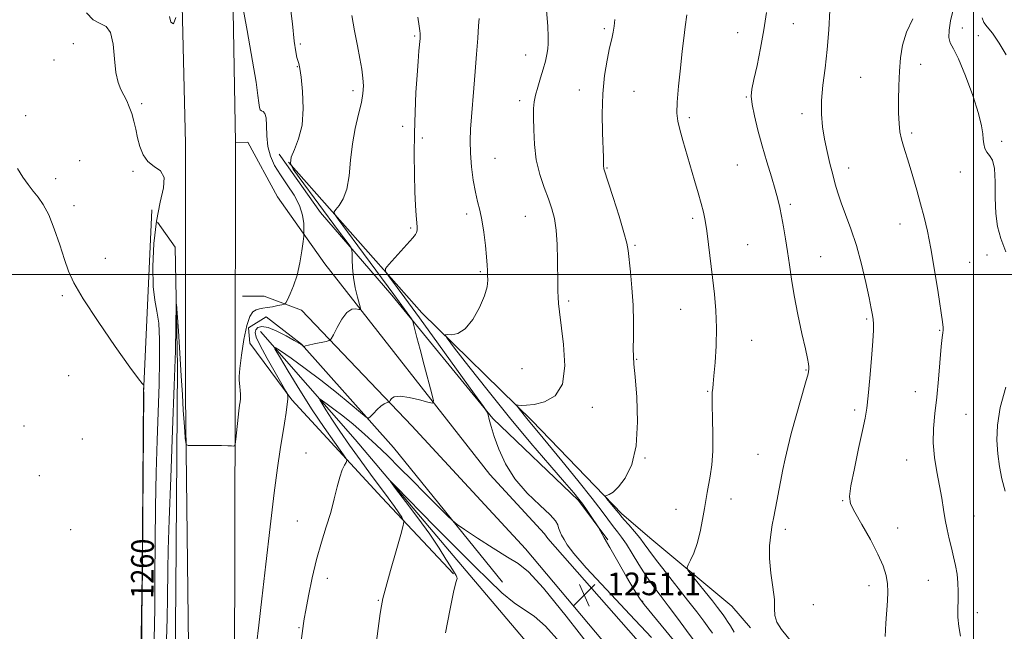
# Model space of a CAD drawing. Extents: x 2134800 to 2137700, y 362300 to 365200.
# Drawn here: x 2136163 to 2136511, y 364374 to 364590 of the extents above; entities that cross this region are included whole.
import ezdxf
from ezdxf.enums import TextEntityAlignment as Align

# ---------------------------------------------------------------- set-up
doc = ezdxf.new("R2010")
doc.units = 0
doc.header["$MEASUREMENT"] = 0
for name, color, linetype, lineweight in [('32000', 7, 'Continuous', 0), ('DTM HARD BREAKLINE', 7, 'Continuous', 0), ('DTM SPOT ELEVATION', 2, 'Continuous', 13), ('INDEX CONTOUR', 41, 'Continuous', 13), ('INDEX CONTOUR LABEL', 244, 'Continuous', 0), ('INTERMEDIATE CONTOUR', 44, 'Continuous', 0), ('SPOT ELEVATION', 7, 'Continuous', 0)]:
    doc.layers.add(name, color=color, linetype=linetype, lineweight=lineweight)
doc.styles.add('Style-ITALICS', font='ITALICS.shx')

# ---------------------------------------------------------------- blocks, each defined once
blk = doc.blocks.new('SPOT')
at = {"layer": 'SPOT ELEVATION'}
for p, q in [((-3.91, -3.91), (3.82, 3.81)), ((-1.65, 3.77), (1.72, -3.93))]:
    blk.add_line(p, q, dxfattribs=at)

msp = doc.modelspace()

# ---------------------------------------------------------------- linework, layer by layer
at = {"layer": '32000', "flags": 128}
for points in [[(2136500, 362500), (2136500, 365000)], [(2137500, 364500), (2135000, 364500)]]:
    msp.add_lwpolyline(points, dxfattribs=at)
at = {"layer": 'DTM HARD BREAKLINE'}
for points in [[(2136605.64, 363566.76, 1235.9), (2136551.34, 363639.17, 1237.7), (2136489.4, 363713.18, 1239.8), (2136417.92, 363801.25, 1242.73), (2136361.29, 363871.79, 1244.95), (2136309.18, 363938.45, 1247.7), (2136279.03, 363978.36, 1248.95), (2136248.76, 364025.49, 1251.3), (2136235.27, 364058.29, 1252.65), (2136227.16, 364091.29, 1253.15), (2136221.86, 364130.12, 1253.85), (2136222.72, 364241.59, 1253.95), (2136222.84, 364358.7, 1254.85), (2136221.67, 364457, 1256.25), (2136221.67, 364546.24, 1257.3), (2136218.08, 364692.61, 1254.53), (2136217.81, 364773.44, 1254.73), (2136216.96, 364831.65, 1255.8), (2136216.89, 364908.15, 1256.93), (2136216.52, 364942.05, 1258.13), (2136212.26, 364963.55, 1258.8), (2136202.75, 364975.63, 1259.9)], [(2136618.3, 363575.43, 1235.9), (2136562.63, 363646.8, 1237.7), (2136501.07, 363722.56, 1239.8), (2136430.49, 363811.79, 1242.73), (2136373.82, 363883.63, 1244.95), (2136322.18, 363948.75, 1247.7), (2136294.14, 363989.26, 1248.95), (2136266.25, 364035.27, 1251.3), (2136252.48, 364063.9, 1252.65), (2136245.88, 364094.1, 1253.15), (2136241.08, 364131.11, 1253.85), (2136240.36, 364241.2, 1253.95), (2136238.93, 364357.17, 1254.85), (2136239.17, 364457.08, 1256.25), (2136239.3, 364546.58, 1257.3), (2136236.77, 364692.61, 1254.53), (2136235.06, 364772.79, 1254.73), (2136234.33, 364831.9, 1255.8), (2136235.18, 364908.24, 1256.93), (2136236.5, 364944.12, 1258.13), (2136240.458, 364956.292, 1258.215), (2136249.287, 364969.457, 1258.411), (2136254.166, 364972.413, 1258.313), (2136262.137, 364976.566, 1258.313)], [(2136239.3, 364546.58, 1257.3), (2136243.66, 364546.78, 1257.3), (2136254.17, 364527.45, 1257.3), (2136270.87, 364503.7, 1254.98), (2136329.21, 364429.18, 1250.5), (2136348.47, 364408.2, 1251.23), (2136349.72, 364406.58, 1250.75), (2136396.3, 364353.56, 1251.78), (2136426.91, 364319.93, 1250.95), (2136466.09, 364279.07, 1247.58), (2136489.92, 364252.57, 1244.63), (2136527.98, 364213.19, 1239.88), (2136580.83, 364159.99, 1234.98), (2136613.96, 364131.17, 1232.43), (2136658.36, 364096.65, 1226.7), (2136696.3, 364074.58, 1222.38)], [(2136254.73, 364542.5, 1254.93), (2136269.35, 364521.86, 1255.15), (2136294.58, 364492.65, 1252.55), (2136330.25, 364449.01, 1249.85), (2136360.53, 364420.01, 1248.25), (2136370.82, 364406.12, 1247.88)], [(2136258.05, 364539.68, 1253.78), (2136288.95, 364504.83, 1250.3), (2136305.17, 364486.4, 1248.6), (2136344.17, 364448.26, 1245.55), (2136375.86, 364415.33, 1243.63), (2136386.36, 364406.21, 1242.95), (2136414.65, 364382.64, 1240.75), (2136421.3, 364374.97, 1240.3)], [(2136211.51, 364077.82, 1254.85), (2136204.9, 364138.65, 1256.37), (2136203.97, 364202.02, 1258.57), (2136204.01, 364273.17, 1259.12), (2136205.57, 364343.26, 1260.15), (2136206.33, 364393.84, 1260.05), (2136206.76, 364457.91, 1260.05), (2136209.76, 364522.83, 1258.97)], [(2136363.39, 363861.42, 1242.77), (2136324.82, 363907.6, 1245.45), (2136282.46, 363961.78, 1247.32), (2136253.08, 364004.15, 1249.37), (2136234.82, 364031.55, 1251.22), (2136221.2, 364067.61, 1251.97), (2136217.74, 364108.72, 1252.67), (2136217.45, 364193.36, 1253.4), (2136217.14, 364279.64, 1253.72), (2136218.27, 364388.42, 1254.67), (2136218.88, 364467.49, 1255.72), (2136217.99, 364509.59, 1256.22), (2136211.73, 364518.5, 1256.4)], [(2136241.79, 364492.26, 1257.3), (2136249.48, 364492.31, 1257.3), (2136262.69, 364487.29, 1254.98), (2136301.67, 364446.41, 1251.23), (2136341.74, 364402.91, 1250.75), (2136388.77, 364346.97, 1251.78), (2136419.6, 364313.11, 1250.95), (2136458.76, 364272.27, 1247.58), (2136482.6, 364245.75, 1244.63), (2136520.84, 364206.19, 1239.88), (2136573.99, 364152.68, 1234.98), (2136607.61, 364123.44, 1232.43), (2136652.75, 364088.35, 1226.7), (2136691.18, 364066, 1222.38)], [(2136316.33, 364394.09, 1248.12), (2136290.99, 364421.11, 1250.87), (2136259.26, 364455.68, 1253.84), (2136244.39, 364475.63, 1255.37), (2136243.9, 364481.08, 1255.27), (2136250.11, 364484.98, 1255.09), (2136262.66, 364475.35, 1254.07)], [(2136248.14, 364479.78, 1252.52), (2136281.55, 364441.56, 1248.44), (2136314.98, 364402.11, 1247.17), (2136351.6, 364358.89, 1245.57), (2136376.05, 364327.36, 1244.44), (2136398.46, 364304.92, 1242.67), (2136444.94, 364258.44, 1241.92), (2136483.94, 364220.17, 1240.59), (2136503.84, 364201.79, 1239.62)], [(2136262.66, 364475.35, 1254.07), (2136295.09, 364438.76, 1251.22), (2136333.68, 364391.21, 1249.04)]]:
    msp.add_polyline3d(points, dxfattribs=at)
at = {"layer": 'DTM SPOT ELEVATION'}
for p in [(2136436.34, 364588.68, 1239.3), (2136369.59, 364586.82, 1244.3), (2136416.79, 364585.45, 1240.7), (2136496.16, 364587.12, 1232.99), (2136302.56, 364584.31, 1250.2), (2136501.71, 364584.42, 1232.99), (2136181.97, 364581.55, 1258.3), (2136262.17, 364581.41, 1253.7), (2136175.24, 364575.81, 1258.8), (2136341.79, 364577.57, 1246.7), (2136261.13, 364573.44, 1254.1), (2136481.38, 364574.27, 1235.56), (2136460.18, 364569.62, 1236.8), (2136280.79, 364565, 1252.4), (2136360.83, 364565.13, 1244.7), (2136380.1, 364564.75, 1242.9), (2136339.67, 364561.44, 1246.4), (2136419.75, 364562.67, 1240.1), (2136206.17, 364560.39, 1257.8), (2136165.23, 364556.16, 1259.5), (2136399.63, 364555.41, 1241.7), (2136439.5, 364556.8, 1238.5), (2136298.37, 364552.32, 1250.5), (2136305.36, 364548.26, 1249.6), (2136478.24, 364549.99, 1235.7), (2136510.03, 364547.06, 1233.54), (2136184.25, 364540.17, 1259.1), (2136331.04, 364541.03, 1247.1), (2136203.08, 364536.43, 1258.2), (2136370.58, 364537.61, 1243.9), (2136416.61, 364538.71, 1240.9), (2136455.99, 364537.59, 1237.4), (2136175.83, 364533.77, 1259.5), (2136495.41, 364536.2, 1234.7), (2136182.23, 364524.29, 1259.6), (2136435.35, 364524.76, 1239.7), (2136320.95, 364521.3, 1248.4), (2136341.75, 364520.5, 1246.9), (2136400.86, 364519.8, 1242.3), (2136301.23, 364516.38, 1250.2), (2136474.09, 364517.85, 1236.7), (2136380.45, 364510.23, 1243.8), (2136420.3, 364510.51, 1241.1), (2136193.32, 364505.7, 1259.4), (2136446.1, 364506.21, 1239.1), (2136504.78, 364506.86, 1234.9), (2136498.65, 364504.29, 1235.1), (2136325.83, 364500.92, 1248.2), (2136178.18, 364492.49, 1260.2), (2136356.97, 364490.61, 1245.7), (2136396.65, 364487.67, 1242.8), (2136462.26, 364484.15, 1238.2), (2136488.09, 364480.16, 1236.1), (2136421.68, 364476.7, 1241.3), (2136381.05, 364469.94, 1243.9), (2136180.37, 364464.14, 1260.2), (2136340.52, 364466.62, 1247.2), (2136440.92, 364466.16, 1240.1), (2136406.13, 364458.66, 1242.1), (2136479.54, 364458.52, 1236.9), (2136365.44, 364452.96, 1245.5), (2136458.06, 364452.01, 1238.3), (2136497.43, 364450.55, 1234.8), (2136164.58, 364446.34, 1261.1), (2136185.16, 364441.72, 1260.2), (2136264.23, 364436.79, 1252.9), (2136423.92, 364436.4, 1240.8), (2136384.04, 364435.09, 1243.9), (2136476.42, 364434.35, 1236.8), (2136170.07, 364428.79, 1261.2), (2136414.33, 364420.6, 1241.3), (2136453.87, 364419.95, 1238.1), (2136394.96, 364416.9, 1242.8), (2136261.12, 364412.77, 1252.8), (2136500.27, 364414.54, 1235.2), (2136181.08, 364409.74, 1260.3), (2136433.63, 364409.82, 1239.6), (2136473.31, 364410.29, 1237.3), (2136271.75, 364392.51, 1251.5), (2136484.12, 364391.8, 1236.8), (2136463.15, 364389.95, 1238.6), (2136289.77, 364384.68, 1250.1), (2136383.12, 364384.4, 1247.9), (2136443.47, 364383.25, 1239.4), (2136501.45, 364380.36, 1235.5), (2136261.79, 364375.04, 1252.1)]:
    msp.add_point(p, dxfattribs=at)
at = {"layer": 'INDEX CONTOUR'}
for points in [[(2136436.701, 364368.887, 1240), (2136432.2, 364374.45, 1240), (2136430.521, 364377.056, 1240), (2136429.855, 364379.355, 1240), (2136429.795, 364381.804, 1240), (2136429.727, 364385.002, 1240), (2136429.209, 364389.341, 1240), (2136428.486, 364394.379, 1240), (2136427.977, 364399.467, 1240), (2136427.992, 364404.061, 1240), (2136428.4, 364408.047, 1240), (2136428.963, 364411.412, 1240), (2136429.493, 364414.225, 1240), (2136430.576, 364419.767, 1240), (2136432.736, 364431.03, 1240), (2136433.491, 364434.756, 1240), (2136434.405, 364438.784, 1240), (2136435.674, 364443.747, 1240), (2136437.391, 364449.948, 1240), (2136440.729, 364461.666, 1240), (2136441.586, 364464.861, 1240), (2136441.906, 364466.457, 1240), (2136441.914, 364467.328, 1240), (2136441.774, 364468.321, 1240), (2136441.402, 364470.187, 1240), (2136440.651, 364473.651, 1240), (2136439.452, 364479.127, 1240), (2136438.04, 364485.784, 1240), (2136436.728, 364492.477, 1240), (2136435.749, 364498.312, 1240), (2136435.016, 364503.392, 1240), (2136434.366, 364508.071, 1240), (2136433.67, 364512.6, 1240), (2136432.953, 364516.837, 1240), (2136432.276, 364520.536, 1240), (2136431.658, 364523.606, 1240), (2136430.959, 364526.552, 1240), (2136429.996, 364530.032, 1240), (2136428.651, 364534.522, 1240), (2136427.055, 364539.79, 1240), (2136425.404, 364545.421, 1240), (2136423.884, 364550.994, 1240), (2136422.645, 364556.046, 1240), (2136421.826, 364560.105, 1240), (2136421.538, 364562.966, 1240), (2136421.768, 364565.499, 1240), (2136422.474, 364568.842, 1240), (2136423.577, 364573.81, 1240), (2136424.848, 364579.931, 1240), (2136426.024, 364586.411, 1240), (2136426.89, 364592.58, 1240)], [(2136386.278, 364371.603, 1250), (2136378.67, 364379.705, 1250), (2136370.349, 364388.527, 1250), (2136363.254, 364396.19, 1250), (2136358.83, 364401.29, 1250), (2136356.551, 364404.308, 1250), (2136355.401, 364406.199, 1250), (2136354.544, 364407.755, 1250), (2136353.862, 364409.133, 1250), (2136353.422, 364410.328, 1250), (2136353.151, 364411.419, 1250), (2136352.426, 364412.815, 1250), (2136350.487, 364415.008, 1250), (2136346.88, 364418.357, 1250), (2136342.369, 364422.684, 1250), (2136338.023, 364427.68, 1250), (2136334.693, 364433.002, 1250), (2136332.35, 364438.182, 1250), (2136330.746, 364442.719, 1250), (2136329.658, 364446.216, 1250), (2136328.962, 364448.692, 1250), (2136328.559, 364450.268, 1250), (2136328.189, 364451.318, 1250), (2136326.953, 364453.227, 1250), (2136323.793, 364457.631, 1250), (2136311.053, 364475.255, 1250), (2136304.291, 364484.579, 1250), (2136299.126, 364491.66, 1250), (2136293.413, 364499.417, 1250), (2136292.348, 364501.006, 1250), (2136292.361, 364502.044, 1250), (2136293.464, 364503.42, 1250), (2136301.972, 364512.928, 1250), (2136302.875, 364514.04, 1250), (2136303.317, 364514.816, 1250), (2136303.487, 364515.575, 1250), (2136303.47, 364516.623, 1250), (2136303.33, 364518.258, 1250), (2136303.126, 364520.761, 1250), (2136302.898, 364524.337, 1250), (2136302.684, 364529.17, 1250), (2136302.521, 364535.328, 1250), (2136302.453, 364542.418, 1250), (2136302.519, 364549.926, 1250), (2136302.744, 364557.363, 1250), (2136303.079, 364564.315, 1250), (2136303.457, 364570.391, 1250), (2136303.817, 364575.28, 1250), (2136304.128, 364578.998, 1250), (2136304.511, 364583.351, 1250), (2136304.574, 364584.424, 1250), (2136304.57, 364585.2, 1250), (2136304.493, 364586.083, 1250), (2136304.246, 364587.736, 1250), (2136303.708, 364590.884, 1250)], [(2136206.113, 364363.315, 1260), (2136206.264, 364378.346, 1260), (2136206.425, 364396.153, 1260), (2136206.576, 364415.261, 1260), (2136206.9, 364458.375, 1260), (2136206.861, 364458.785, 1260), (2136206.853, 364459.077, 1260), (2136206.888, 364460.812, 1260), (2136206.841, 364460.935, 1260), (2136206.703, 364461.027, 1260), (2136206.311, 364461.379, 1260), (2136204.994, 364463.023, 1260), (2136201.961, 364467.175, 1260), (2136196.822, 364474.478, 1260), (2136190.799, 364483.269, 1260), (2136185.519, 364491.308, 1260), (2136182.182, 364496.977, 1260), (2136180.278, 364501.138, 1260), (2136178.871, 364505.271, 1260), (2136177.211, 364510.44, 1260), (2136175.298, 364516.035, 1260), (2136173.316, 364521.027, 1260), (2136171.413, 364524.661, 1260), (2136169.59, 364527.265, 1260), (2136167.807, 364529.439, 1260), (2136166.029, 364531.712, 1260), (2136164.22, 364534.315, 1260), (2136162.347, 364537.404, 1260)], [(2136288.704, 364366.801, 1250), (2136290.47, 364380.039, 1250), (2136290.85, 364382.759, 1250), (2136291.367, 364385.356, 1250), (2136292.374, 364389.258, 1250), (2136294.069, 364395.337, 1250), (2136296.032, 364402.225, 1250), (2136297.691, 364407.994, 1250), (2136298.602, 364411.234, 1250), (2136298.841, 364412.594, 1250), (2136298.611, 364413.242, 1250), (2136298.056, 364414.171, 1250), (2136297.08, 364415.688, 1250), (2136295.523, 364417.927, 1250), (2136293.274, 364420.986, 1250), (2136287.03, 364429.335, 1250), (2136283.31, 364434.394, 1250), (2136279.56, 364439.607, 1250), (2136276.138, 364444.527, 1250), (2136273.342, 364448.756, 1250), (2136271.238, 364452.101, 1250), (2136269.831, 364454.418, 1250), (2136269.135, 364455.621, 1250), (2136269.187, 364455.849, 1250), (2136270.032, 364455.298, 1250), (2136271.694, 364454.129, 1250), (2136274.11, 364452.36, 1250), (2136277.198, 364449.976, 1250), (2136280.849, 364446.989, 1250), (2136284.859, 364443.532, 1250), (2136288.998, 364439.766, 1250), (2136293.104, 364435.813, 1250), (2136297.279, 364431.638, 1250), (2136301.693, 364427.17, 1250), (2136306.368, 364422.463, 1250), (2136314.085, 364414.745, 1250), (2136316.048, 364412.83, 1250), (2136317.653, 364411.536, 1250), (2136320.273, 364409.754, 1250), (2136324.82, 364406.73, 1250), (2136330.347, 364403.128, 1250), (2136335.446, 364399.967, 1250), (2136339.227, 364397.736, 1250), (2136342.892, 364394.814, 1250), (2136348.165, 364389.052, 1250), (2136356.129, 364379.17, 1250), (2136365.299, 364367.368, 1250)]]:
    msp.add_polyline3d(points, dxfattribs=at)
at = {"layer": 'INTERMEDIATE CONTOUR'}
for points in [[(2136214.851, 364366.966, 1256), (2136215.131, 364378.472, 1256), (2136215.261, 364385.446, 1256), (2136215.368, 364395.495, 1256), (2136215.516, 364402.585, 1256), (2136215.852, 364413.171, 1256), (2136216.427, 364428.037, 1256), (2136217.104, 364444.896, 1256), (2136217.699, 364460.691, 1256), (2136218.072, 364472.955, 1256), (2136218.258, 364481.577, 1256), (2136218.38, 364489.691, 1256), (2136218.477, 364489.479, 1256), (2136218.71, 364486.213, 1256), (2136219.129, 364480.004, 1256), (2136219.65, 364472.132, 1256), (2136220.155, 364464.168, 1256), (2136220.554, 364457.396, 1256), (2136220.864, 364451.947, 1256), (2136221.127, 364447.665, 1256), (2136221.375, 364444.405, 1256), (2136221.593, 364442.068, 1256), (2136221.754, 364440.563, 1256), (2136221.931, 364439.778, 1256), (2136222.584, 364439.491, 1256), (2136224.275, 364439.457, 1256), (2136230.983, 364439.474, 1256), (2136234.337, 364439.456, 1256), (2136236.626, 364439.406, 1256), (2136237.957, 364439.341, 1256), (2136238.648, 364439.284, 1256), (2136238.995, 364439.343, 1256), (2136239.19, 364439.963, 1256), (2136239.399, 364441.677, 1256), (2136240.535, 364451.714, 1256), (2136240.787, 364453.794, 1256), (2136240.935, 364454.904, 1256), (2136241.103, 364456.031, 1256), (2136241.142, 364456.676, 1256), (2136241.118, 364457.609, 1256), (2136241.015, 364458.911, 1256), (2136240.864, 364460.345, 1256), (2136240.596, 364462.539, 1256), (2136240.621, 364463.929, 1256), (2136240.883, 364466.71, 1256), (2136241.453, 364471.424, 1256), (2136242.277, 364476.992, 1256), (2136243.271, 364481.93, 1256), (2136244.358, 364485.103, 1256), (2136245.489, 364486.76, 1256), (2136246.621, 364487.502, 1256), (2136247.745, 364487.853, 1256), (2136248.984, 364488.047, 1256), (2136250.495, 364488.245, 1256), (2136252.342, 364488.562, 1256), (2136254.215, 364488.933, 1256), (2136255.71, 364489.247, 1256), (2136256.563, 364489.48, 1256), (2136257.065, 364489.942, 1256), (2136257.646, 364491.03, 1256), (2136258.621, 364493.055, 1256), (2136259.842, 364495.993, 1256), (2136261.046, 364499.735, 1256), (2136262.016, 364504.056, 1256), (2136262.723, 364508.268, 1256), (2136263.184, 364511.567, 1256), (2136263.425, 364513.44, 1256), (2136263.506, 364514.537, 1256), (2136263.498, 364515.797, 1256), (2136263.406, 364517.952, 1256), (2136262.978, 364520.906, 1256), (2136261.9, 364524.355, 1256), (2136259.988, 364528.015, 1256), (2136257.584, 364531.694, 1256), (2136255.165, 364535.221, 1256), (2136253.135, 364538.498, 1256), (2136251.624, 364541.725, 1256), (2136250.694, 364545.174, 1256), (2136250.336, 364548.963, 1256), (2136250.273, 364552.589, 1256), (2136250.155, 364555.394, 1256), (2136249.728, 364556.925, 1256), (2136249.107, 364557.537, 1256), (2136248.498, 364557.789, 1256), (2136248.061, 364558.189, 1256), (2136247.759, 364559.045, 1256), (2136247.509, 364560.616, 1256), (2136247.194, 364563.278, 1256), (2136246.574, 364567.889, 1256), (2136245.379, 364575.427, 1256), (2136243.48, 364586.206, 1256), (2136241.333, 364597.901, 1256)], [(2136246.769, 364369.103, 1254), (2136247.583, 364375.93, 1254), (2136248.667, 364385.295, 1254), (2136250.057, 364397.511, 1254), (2136251.58, 364410.77, 1254), (2136253.012, 364422.734, 1254), (2136254.18, 364431.64, 1254), (2136255.116, 364438.015, 1254), (2136256.601, 364447.35, 1254), (2136257.175, 364451.138, 1254), (2136257.569, 364454.052, 1254), (2136257.748, 364455.915, 1254), (2136257.776, 364456.94, 1254), (2136257.742, 364457.434, 1254), (2136257.645, 364457.79, 1254), (2136257.138, 364458.735, 1254), (2136253.368, 364465.262, 1254), (2136250.511, 364470.288, 1254), (2136248.056, 364474.791, 1254), (2136246.656, 364477.733, 1254), (2136246.224, 364479.395, 1254), (2136246.483, 364480.386, 1254), (2136247.24, 364481.158, 1254), (2136248.619, 364481.536, 1254), (2136250.827, 364481.188, 1254), (2136253.905, 364479.937, 1254), (2136257.234, 364478.226, 1254), (2136260.031, 364476.651, 1254), (2136261.714, 364475.67, 1254), (2136262.509, 364475.184, 1254), (2136262.84, 364474.953, 1254), (2136263.461, 364474.463, 1254), (2136263.484, 364474.482, 1254), (2136263.576, 364474.533, 1254), (2136264.016, 364474.664, 1254), (2136265.137, 364474.934, 1254), (2136267.098, 364475.369, 1254), (2136271.334, 364476.278, 1254), (2136272.457, 364476.584, 1254), (2136273.118, 364477.193, 1254), (2136273.884, 364478.627, 1254), (2136275.181, 364481.163, 1254), (2136276.877, 364484.098, 1254), (2136278.697, 364486.486, 1254), (2136280.395, 364487.629, 1254), (2136281.82, 364487.825, 1254), (2136282.846, 364487.62, 1254), (2136283.379, 364487.538, 1254), (2136283.445, 364487.992, 1254), (2136283.099, 364489.373, 1254), (2136282.427, 364491.919, 1254), (2136281.641, 364495.262, 1254), (2136280.978, 364498.886, 1254), (2136280.619, 364502.31, 1254), (2136280.5, 364505.216, 1254), (2136280.497, 364507.324, 1254), (2136280.465, 364508.516, 1254), (2136280.187, 364509.319, 1254), (2136279.424, 364510.42, 1254), (2136275.752, 364515.416, 1254), (2136261.812, 364534.219, 1254), (2136259.683, 364537.226, 1254), (2136258.765, 364539.343, 1254), (2136258.972, 364541.411, 1254), (2136260.119, 364544.161, 1254), (2136261.629, 364547.872, 1254), (2136262.823, 364552.708, 1254), (2136263.202, 364558.614, 1254), (2136262.961, 364564.652, 1254), (2136262.474, 364569.663, 1254), (2136262.042, 364572.805, 1254), (2136261.684, 364574.51, 1254), (2136260.996, 364576.631, 1254), (2136260.58, 364578.64, 1254), (2136260.068, 364582.401, 1254), (2136259.403, 364588.568, 1254), (2136258.447, 364597.032, 1254)], [(2136210.622, 364370.894, 1258), (2136210.763, 364381.896, 1258), (2136210.869, 364393.251, 1258), (2136210.972, 364405.378, 1258), (2136211.11, 364417.84, 1258), (2136211.327, 364429.991, 1258), (2136211.644, 364441.294, 1258), (2136212.318, 364461.131, 1258), (2136212.514, 364469.661, 1258), (2136212.501, 364476.987, 1258), (2136212.189, 364482.779, 1258), (2136211.551, 364487.008, 1258), (2136210.809, 364490.844, 1258), (2136210.247, 364495.755, 1258), (2136210.107, 364502.736, 1258), (2136210.47, 364510.893, 1258), (2136211.374, 364518.858, 1258), (2136212.723, 364525.5, 1258), (2136213.88, 364530.619, 1258), (2136214.071, 364534.253, 1258), (2136212.792, 364536.558, 1258), (2136210.61, 364538.178, 1258), (2136208.358, 364539.88, 1258), (2136206.694, 364542.247, 1258), (2136205.567, 364545.144, 1258), (2136204.751, 364548.255, 1258), (2136204.047, 364551.304, 1258), (2136203.363, 364554.185, 1258), (2136202.633, 364556.833, 1258), (2136201.807, 364559.207, 1258), (2136200.882, 364561.352, 1258), (2136199.871, 364563.338, 1258), (2136198.807, 364565.32, 1258), (2136197.818, 364567.795, 1258), (2136197.055, 364571.35, 1258), (2136196.579, 364576.243, 1258), (2136196.086, 364581.432, 1258), (2136195.183, 364585.549, 1258), (2136193.586, 364587.676, 1258), (2136191.453, 364588.696, 1258), (2136189.05, 364589.941, 1258), (2136186.664, 364592.49, 1258)], [(2136401.355, 364370.471, 1246), (2136398.706, 364374.095, 1246), (2136395.488, 364378.451, 1246), (2136392.227, 364382.792, 1246), (2136389.333, 364386.569, 1246), (2136386.745, 364390.007, 1246), (2136384.283, 364393.529, 1246), (2136381.825, 364397.399, 1246), (2136379.476, 364401.26, 1246), (2136377.4, 364404.597, 1246), (2136375.699, 364407.061, 1246), (2136374.239, 364408.963, 1246), (2136372.823, 364410.777, 1246), (2136368.88, 364416.143, 1246), (2136365.322, 364420.778, 1246), (2136360.275, 364427.111, 1246), (2136354.666, 364434.019, 1246), (2136349.716, 364440.046, 1246), (2136346.337, 364444.113, 1246), (2136342.694, 364448.465, 1246), (2136341.302, 364450.191, 1246), (2136339.132, 364452.962, 1246), (2136338.657, 364453.609, 1246), (2136338.677, 364453.822, 1246), (2136339.209, 364453.784, 1246), (2136340.3, 364453.677, 1246), (2136342.12, 364453.684, 1246), (2136344.871, 364453.989, 1246), (2136348.536, 364454.873, 1246), (2136352.238, 364457.008, 1246), (2136354.883, 364461.165, 1246), (2136355.702, 364467.689, 1246), (2136355.234, 364475.23, 1246), (2136353.73, 364486.699, 1246), (2136353.425, 364489.705, 1246), (2136353.296, 364491.881, 1246), (2136353.228, 364494.017, 1246), (2136353.185, 364496.657, 1246), (2136353.085, 364505.143, 1246), (2136352.926, 364510.562, 1246), (2136352.584, 364515.632, 1246), (2136351.985, 364519.702, 1246), (2136351.089, 364523.16, 1246), (2136349.869, 364526.651, 1246), (2136348.355, 364530.697, 1246), (2136346.819, 364535.327, 1246), (2136345.59, 364540.446, 1246), (2136344.911, 364545.873, 1246), (2136344.659, 364551.078, 1246), (2136344.624, 364555.445, 1246), (2136344.652, 364558.579, 1246), (2136344.824, 364560.975, 1246), (2136345.277, 364563.346, 1246), (2136346.089, 364566.228, 1246), (2136347.092, 364569.428, 1246), (2136348.061, 364572.573, 1246), (2136348.81, 364575.358, 1246), (2136349.332, 364577.751, 1246), (2136349.66, 364579.789, 1246), (2136349.821, 364581.639, 1246), (2136349.811, 364584.002, 1246), (2136349.618, 364587.71, 1246), (2136349.248, 364593.235, 1246)], [(2136468.835, 364371.931, 1238), (2136469.028, 364376.625, 1238), (2136469.636, 364384.596, 1238), (2136469.761, 364387.729, 1238), (2136469.643, 364390.623, 1238), (2136469.169, 364393.573, 1238), (2136468.132, 364396.941, 1238), (2136466.299, 364401.11, 1238), (2136463.604, 364406.226, 1238), (2136460.625, 364411.496, 1238), (2136458.107, 364415.894, 1238), (2136456.646, 364418.825, 1238), (2136456.24, 364421.42, 1238), (2136456.742, 364425.242, 1238), (2136457.952, 364431.299, 1238), (2136459.475, 364438.382, 1238), (2136460.866, 364444.729, 1238), (2136461.794, 364449.145, 1238), (2136462.386, 364452.704, 1238), (2136462.884, 364457.051, 1238), (2136463.465, 364463.276, 1238), (2136464.054, 364470.26, 1238), (2136464.509, 364476.334, 1238), (2136464.727, 364480.255, 1238), (2136464.737, 364482.504, 1238), (2136464.606, 364483.988, 1238), (2136464.367, 364485.57, 1238), (2136463.929, 364487.917, 1238), (2136463.166, 364491.648, 1238), (2136461.993, 364497.119, 1238), (2136460.465, 364503.631, 1238), (2136458.675, 364510.223, 1238), (2136456.739, 364516.099, 1238), (2136454.857, 364521.118, 1238), (2136453.255, 364525.308, 1238), (2136452.082, 364528.771, 1238), (2136451.18, 364531.923, 1238), (2136450.32, 364535.259, 1238), (2136449.331, 364539.144, 1238), (2136448.297, 364543.432, 1238), (2136447.362, 364547.848, 1238), (2136446.661, 364552.205, 1238), (2136446.293, 364556.676, 1238), (2136446.344, 364561.52, 1238), (2136446.846, 364566.945, 1238), (2136447.607, 364572.953, 1238), (2136448.376, 364579.496, 1238), (2136448.95, 364586.434, 1238), (2136449.307, 364593.276, 1238)], [(2136511.434, 364508.001, 1234), (2136509.705, 364512.707, 1234), (2136508.53, 364516.891, 1234), (2136507.898, 364521.467, 1234), (2136507.735, 364527.008, 1234), (2136507.725, 364532.716, 1234), (2136507.486, 364537.455, 1234), (2136506.758, 364540.41, 1234), (2136505.744, 364542.062, 1234), (2136504.764, 364543.219, 1234), (2136504.073, 364544.539, 1234), (2136503.664, 364546.089, 1234), (2136503.463, 364547.791, 1234), (2136503.34, 364549.706, 1234), (2136502.936, 364552.47, 1234), (2136501.834, 364556.857, 1234), (2136499.788, 364563.224, 1234), (2136497.237, 364570.245, 1234), (2136494.79, 364576.175, 1234), (2136492.95, 364579.776, 1234), (2136491.797, 364581.844, 1234), (2136491.306, 364583.684, 1234), (2136491.423, 364586.31, 1234), (2136491.979, 364589.578, 1234), (2136492.777, 364593.052, 1234)], [(2136218.266, 364590.816, 1256), (2136217.38, 364588.608, 1256), (2136216.52, 364589.156, 1256), (2136215.953, 364591.187, 1256)], [(2136260.531, 364355.284, 1252), (2136263.307, 364376.529, 1252), (2136263.559, 364378.135, 1252), (2136264.108, 364381.272, 1252), (2136265.059, 364386.346, 1252), (2136266.362, 364392.658, 1252), (2136267.933, 364399.231, 1252), (2136269.669, 364405.279, 1252), (2136271.404, 364410.765, 1252), (2136272.96, 364415.841, 1252), (2136274.207, 364420.593, 1252), (2136275.221, 364424.833, 1252), (2136276.133, 364428.307, 1252), (2136277.029, 364430.832, 1252), (2136277.838, 364432.513, 1252), (2136278.447, 364433.525, 1252), (2136278.704, 364434.147, 1252), (2136278.305, 364435.056, 1252), (2136276.907, 364437.031, 1252), (2136274.286, 364440.664, 1252), (2136270.683, 364445.803, 1252), (2136266.456, 364452.108, 1252), (2136262.007, 364459.101, 1252), (2136257.916, 364465.754, 1252), (2136254.808, 364470.902, 1252), (2136253.218, 364473.648, 1252), (2136253.337, 364474.169, 1252), (2136255.266, 364472.912, 1252), (2136258.98, 364470.31, 1252), (2136263.946, 364466.739, 1252), (2136269.506, 364462.565, 1252), (2136275.01, 364458.189, 1252), (2136279.854, 364454.177, 1252), (2136283.446, 364451.133, 1252), (2136285.424, 364449.507, 1252), (2136286.353, 364449.132, 1252), (2136287.028, 364449.688, 1252), (2136288.067, 364450.842, 1252), (2136289.383, 364452.219, 1252), (2136290.709, 364453.434, 1252), (2136291.821, 364454.192, 1252), (2136292.667, 364454.564, 1252), (2136293.549, 364454.798, 1252), (2136293.733, 364454.967, 1252), (2136293.946, 364455.366, 1252), (2136294.387, 364456.048, 1252), (2136295.421, 364456.705, 1252), (2136297.454, 364456.938, 1252), (2136300.659, 364456.485, 1252), (2136304.27, 364455.632, 1252), (2136307.288, 364454.805, 1252), (2136308.933, 364454.463, 1252), (2136309.301, 364455.217, 1252), (2136308.709, 364457.713, 1252), (2136305.957, 364467.931, 1252), (2136304.501, 364473.396, 1252), (2136303.395, 364477.625, 1252), (2136302.184, 364482.404, 1252), (2136301.91, 364483.408, 1252), (2136301.573, 364484.106, 1252), (2136300.881, 364485.097, 1252), (2136295.198, 364492.926, 1252), (2136282.563, 364510.113, 1252), (2136275.226, 364520.012, 1252), (2136274.296, 364521.347, 1252), (2136274.186, 364522.094, 1252), (2136274.799, 364522.895, 1252), (2136275.991, 364524.318, 1252), (2136277.407, 364526.656, 1252), (2136278.644, 364530.129, 1252), (2136279.423, 364534.83, 1252), (2136279.966, 364540.336, 1252), (2136280.622, 364546.097, 1252), (2136281.629, 364551.613, 1252), (2136282.784, 364556.576, 1252), (2136283.774, 364560.729, 1252), (2136284.35, 364563.946, 1252), (2136284.521, 364566.632, 1252), (2136284.36, 364569.324, 1252), (2136283.932, 364572.485, 1252), (2136283.273, 364576.287, 1252), (2136282.412, 364580.827, 1252), (2136281.398, 364586.083, 1252), (2136280.37, 364591.543, 1252)], [(2136394.026, 364370.698, 1248), (2136383.644, 364383.313, 1248), (2136382.028, 364385.494, 1248), (2136380.198, 364388.41, 1248), (2136377.485, 364393.021, 1248), (2136374.348, 364398.458, 1248), (2136371.53, 364403.393, 1248), (2136369.606, 364406.793, 1248), (2136367.566, 364410.46, 1248), (2136367.195, 364411.048, 1248), (2136365.163, 364414.081, 1248), (2136363.549, 364416.46, 1248), (2136361.989, 364418.713, 1248), (2136360.639, 364420.547, 1248), (2136358.811, 364422.776, 1248), (2136355.61, 364426.491, 1248), (2136350.41, 364432.484, 1248), (2136343.674, 364440.348, 1248), (2136336.135, 364449.379, 1248), (2136328.554, 364458.776, 1248), (2136321.793, 364467.361, 1248), (2136316.742, 364473.862, 1248), (2136314.044, 364477.399, 1248), (2136313.356, 364478.662, 1248), (2136314.088, 364478.735, 1248), (2136315.71, 364478.63, 1248), (2136317.921, 364479.087, 1248), (2136320.482, 364480.775, 1248), (2136323.129, 364484.085, 1248), (2136325.519, 364488.288, 1248), (2136327.286, 364492.376, 1248), (2136328.182, 364495.559, 1248), (2136328.435, 364497.913, 1248), (2136328.389, 364499.729, 1248), (2136328.316, 364501.348, 1248), (2136328.21, 364503.297, 1248), (2136327.989, 364506.152, 1248), (2136327.595, 364510.241, 1248), (2136327.048, 364514.914, 1248), (2136326.387, 364519.275, 1248), (2136325.651, 364522.706, 1248), (2136324.874, 364525.702, 1248), (2136324.085, 364529.034, 1248), (2136323.329, 364533.253, 1248), (2136322.697, 364538.025, 1248), (2136322.292, 364542.792, 1248), (2136322.187, 364547.154, 1248), (2136322.333, 364551.327, 1248), (2136322.65, 364555.684, 1248), (2136323.529, 364565.883, 1248), (2136324.01, 364571.707, 1248), (2136324.468, 364577.821, 1248), (2136324.875, 364583.504, 1248), (2136325.201, 364587.9, 1248), (2136325.427, 364590.425, 1248)], [(2136407.865, 364373.075, 1244), (2136406.592, 364374.856, 1244), (2136404.768, 364377.354, 1244), (2136402.289, 364380.663, 1244), (2136399.064, 364384.846, 1244), (2136391.102, 364394.919, 1244), (2136387.677, 364399.328, 1244), (2136385.361, 364402.474, 1244), (2136383.751, 364404.756, 1244), (2136382.216, 364406.813, 1244), (2136380.302, 364409.11, 1244), (2136378.271, 364411.418, 1244), (2136376.561, 364413.335, 1244), (2136375.471, 364414.596, 1244), (2136374.735, 364415.505, 1244), (2136373.951, 364416.504, 1244), (2136370.566, 364420.681, 1244), (2136370.019, 364421.388, 1244), (2136369.983, 364421.693, 1244), (2136370.427, 364421.859, 1244), (2136371.332, 364422.173, 1244), (2136372.723, 364423.025, 1244), (2136374.637, 364424.831, 1244), (2136377, 364427.98, 1244), (2136379.295, 364432.756, 1244), (2136380.897, 364439.414, 1244), (2136381.371, 364447.86, 1244), (2136381.056, 364456.603, 1244), (2136380.481, 364463.802, 1244), (2136380.08, 364468.207, 1244), (2136379.891, 364470.934, 1244), (2136379.859, 364473.686, 1244), (2136379.911, 364477.8, 1244), (2136379.926, 364483.123, 1244), (2136379.769, 364489.133, 1244), (2136379.357, 364495.284, 1244), (2136378.822, 364500.931, 1244), (2136378.029, 364508.401, 1244), (2136377.565, 364511.038, 1244), (2136376.568, 364514.796, 1244), (2136374.815, 364520.608, 1244), (2136372.744, 364527.211, 1244), (2136369.499, 364537.342, 1244), (2136369.39, 364537.745, 1244), (2136369.358, 364538.017, 1244), (2136369.347, 364538.837, 1244), (2136369.344, 364539.606, 1244), (2136369.303, 364541.29, 1244), (2136368.991, 364550.044, 1244), (2136368.888, 364556.8, 1244), (2136369.083, 364563.845, 1244), (2136369.709, 364570.274, 1244), (2136370.596, 364575.756, 1244), (2136371.499, 364580.102, 1244), (2136372.219, 364583.244, 1244), (2136372.742, 364585.608, 1244), (2136373.1, 364587.741, 1244), (2136373.334, 364590.126, 1244)], [(2136415.55, 364373.434, 1242), (2136414.176, 364375.673, 1242), (2136413.196, 364377.215, 1242), (2136412.546, 364378.214, 1242), (2136412.061, 364378.929, 1242), (2136411.551, 364379.646, 1242), (2136410.819, 364380.645, 1242), (2136409.652, 364382.181, 1242), (2136407.834, 364384.506, 1242), (2136405.296, 364387.69, 1242), (2136400.336, 364393.851, 1242), (2136399.123, 364395.432, 1242), (2136398.842, 364396.322, 1242), (2136399.254, 364397.282, 1242), (2136400.124, 364398.95, 1242), (2136401.243, 364401.465, 1242), (2136402.407, 364404.838, 1242), (2136403.445, 364408.972, 1242), (2136404.313, 364413.328, 1242), (2136404.997, 364417.254, 1242), (2136405.94, 364422.85, 1242), (2136406.994, 364428.643, 1242), (2136407.56, 364432.608, 1242), (2136407.934, 364437.503, 1242), (2136408, 364443.271, 1242), (2136407.873, 364449.052, 1242), (2136407.724, 364453.786, 1242), (2136407.688, 364456.706, 1242), (2136407.746, 364458.212, 1242), (2136407.94, 364459.769, 1242), (2136408.09, 364461.227, 1242), (2136408.361, 364464.086, 1242), (2136408.775, 364468.796, 1242), (2136409.163, 364474.756, 1242), (2136409.308, 364481.102, 1242), (2136409.056, 364487.155, 1242), (2136408.502, 364492.98, 1242), (2136407.806, 364498.828, 1242), (2136406.436, 364510.513, 1242), (2136405.816, 364515.363, 1242), (2136405.238, 364519.022, 1242), (2136404.61, 364522.013, 1242), (2136403.818, 364525.082, 1242), (2136402.778, 364528.811, 1242), (2136401.531, 364533.146, 1242), (2136397.371, 364547.343, 1242), (2136396.278, 364551.213, 1242), (2136395.565, 364554.163, 1242), (2136395.259, 364557.026, 1242), (2136395.361, 364560.897, 1242), (2136395.837, 364566.476, 1242), (2136396.509, 364572.888, 1242), (2136397.168, 364578.864, 1242), (2136397.667, 364583.518, 1242), (2136398.136, 364587.493, 1242), (2136398.772, 364591.812, 1242)], [(2136495.454, 364372.018, 1236), (2136494.819, 364375.486, 1236), (2136494.556, 364378.724, 1236), (2136494.561, 364381.799, 1236), (2136494.655, 364384.807, 1236), (2136494.683, 364387.829, 1236), (2136494.569, 364390.876, 1236), (2136494.256, 364393.938, 1236), (2136493.712, 364397.014, 1236), (2136493.008, 364400.114, 1236), (2136492.236, 364403.254, 1236), (2136491.479, 364406.456, 1236), (2136490.76, 364409.761, 1236), (2136490.09, 364413.216, 1236), (2136489.463, 364416.88, 1236), (2136488.808, 364420.855, 1236), (2136488.034, 364425.255, 1236), (2136487.116, 364430.134, 1236), (2136486.278, 364435.294, 1236), (2136485.808, 364440.478, 1236), (2136485.905, 364445.536, 1236), (2136486.411, 364450.753, 1236), (2136487.077, 364456.522, 1236), (2136487.697, 364462.991, 1236), (2136488.67, 364474.491, 1236), (2136489.017, 364477.686, 1236), (2136489.258, 364479.368, 1236), (2136489.379, 364480.284, 1236), (2136489.352, 364481.225, 1236), (2136489.092, 364483.156, 1236), (2136487.524, 364493.587, 1236), (2136486.299, 364501.464, 1236), (2136485.006, 364509.086, 1236), (2136483.784, 364515.22, 1236), (2136482.59, 364520.233, 1236), (2136481.34, 364524.893, 1236), (2136479.982, 364529.762, 1236), (2136478.599, 364534.587, 1236), (2136477.308, 364538.911, 1236), (2136475.302, 364545.268, 1236), (2136474.594, 364547.816, 1236), (2136474.073, 364550.38, 1236), (2136473.734, 364553.311, 1236), (2136473.572, 364556.966, 1236), (2136473.575, 364561.553, 1236), (2136473.711, 364566.684, 1236), (2136473.942, 364571.819, 1236), (2136474.287, 364576.558, 1236), (2136474.996, 364581.049, 1236), (2136476.376, 364585.578, 1236), (2136478.576, 364590.304, 1236)], [(2136511.575, 364577.58, 1232), (2136509.095, 364581.787, 1232), (2136506.77, 364585.239, 1232), (2136504.932, 364587.473, 1232), (2136503.706, 364589.018, 1232), (2136503.166, 364590.653, 1232)], [(2136511.237, 364423.289, 1234), (2136510.073, 364427.72, 1234), (2136509.212, 364432.109, 1234), (2136508.611, 364436.59, 1234), (2136508.285, 364441.335, 1234), (2136508.476, 364446.65, 1234), (2136509.482, 364452.878, 1234), (2136511.444, 364460.112, 1234)], [(2136313.559, 364373.231, 1248), (2136315.03, 364381.186, 1248), (2136316.369, 364387.564, 1248), (2136317.218, 364391.077, 1248), (2136317.582, 364392.449, 1248), (2136317.56, 364392.909, 1248), (2136317.223, 364393.517, 1248), (2136315.371, 364396.536, 1248), (2136313.678, 364399.347, 1248), (2136311.267, 364403.175, 1248), (2136307.948, 364408.081, 1248), (2136303.722, 364413.919, 1248), (2136299.373, 364419.719, 1248), (2136295.876, 364424.306, 1248), (2136294.055, 364426.717, 1248), (2136294.111, 364426.857, 1248), (2136296.094, 364424.847, 1248), (2136304.823, 364415.891, 1248), (2136310.005, 364410.608, 1248), (2136314.784, 364405.776, 1248), (2136323.846, 364396.705, 1248), (2136328.656, 364391.94, 1248), (2136333.427, 364387.432, 1248), (2136337.743, 364383.818, 1248), (2136341.374, 364381.398, 1248), (2136344.84, 364379.134, 1248), (2136348.849, 364375.652, 1248), (2136353.901, 364369.999, 1248)]]:
    msp.add_polyline3d(points, dxfattribs=at)

# ---------------------------------------------------------------- block references
at = {"layer": 'SPOT ELEVATION'}
msp.add_blockref('SPOT', (2136362.499, 364386.549, 1251.094), dxfattribs=at)

# ---------------------------------------------------------------- texts
at = {"layer": 'INDEX CONTOUR LABEL', "style": 'Style-ITALICS', "width": 0.875}
msp.add_text('1260', height=8, rotation=89.5, dxfattribs=at).set_placement((2136206.327, 364385.321, 1260), align=Align.MIDDLE_LEFT)
at = {"layer": 'SPOT ELEVATION', "style": 'Style-ITALICS'}
msp.add_text('1251.1', height=8, dxfattribs=at).set_placement((2136370.499, 364386.549, 1251.094))

doc.saveas('drawing.dxf')
